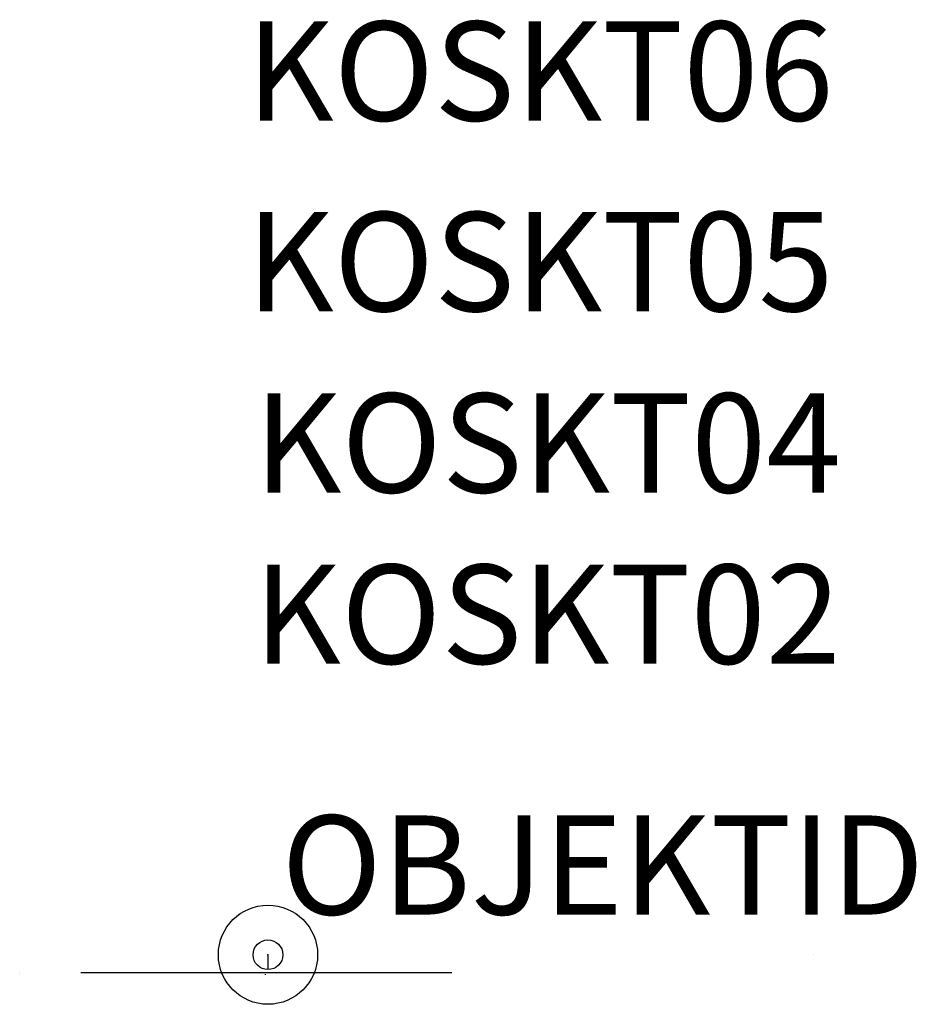
# Model space of a CAD drawing. Units: metres. Extents: x -0.5 to 1.31, y -0.1 to 1.89.
import ezdxf

# ---------------------------------------------------------------- set-up
doc = ezdxf.new("R2010")
doc.units = ezdxf.units.M
doc.layers.add('KO-SKT-67D', color=7, linetype='Continuous', true_color=0xc2ced6)
doc.layers.add('Skravur-Gul', color=7, linetype='Continuous', true_color=0xffcc1f)
doc.layers.add('r_KO-SKT-67D', color=7, linetype='Continuous')
doc.layers.add('Skravur-Sort', color=250, linetype='Continuous')
doc.styles.get("Standard").update_dxf_attribs({"font": 'arial.ttf'})

msp = doc.modelspace()

# ---------------------------------------------------------------- linework, layer by layer
at = {"layer": 'KO-SKT-67D', "extrusion": (-1, 0, 0)}
msp.add_line((0, 0), (0, 0, 3), dxfattribs=at)
at = {"layer": 'KO-SKT-67D'}
for p, q in [((0, 0), (0, -0.03)), ((-0.2452, -0.036, 3.395), (-0.2452, -0.0362, 3.395))]:
    msp.add_line(p, q, dxfattribs=at)
at = {"layer": 'KO-SKT-67D', "extrusion": (0, -1, 0)}
for p, q in [((0, 0, 4), (0, 0, 4)), ((1.0998, 0, 2.7432), (1.0998, 0, 2.7432)), ((-0.5006, -0.0391, 3.38), (-0.5006, -0.0392, 3.38)), ((-0.5001, -0.036, 3.38), (-0.5001, -0.0361, 3.38)), ((-0.1852, -0.036, 3.425), (-0.1852, -0.0361, 3.425)), ((-0.1648, -0.036, 3.875), (-0.1648, -0.0361, 3.875)), ((-0.1648, -0.036, 3.875), (-0.1648, -0.0361, 3.875)), ((-0.0056, -0.0391, 2.8851), (-0.0056, -0.0401, 2.8851))]:
    msp.add_line(p, q, dxfattribs=at)
at = {"layer": 'KO-SKT-67D', "extrusion": (0, -1, 6.12323e-17)}
msp.add_line((-0.5001, -0.036, 3.38), (-0.5, -0.036, 3.38), dxfattribs=at)
at = {"layer": 'KO-SKT-67D'}
msp.add_circle((0, 0), 0.03, dxfattribs=at)
msp.add_point((0, 0), dxfattribs=at)
at = {"layer": 'r_KO-SKT-67D'}
msp.add_circle((0, 0), 0.1, dxfattribs=at)
at = {"layer": 'Skravur-Gul', "extrusion": (0, -1, 0)}
msp.add_line((-0.3773, -0.0361, 3.5885), (0.3704, -0.0361, 3.5885), dxfattribs=at)
at = {"layer": 'Skravur-Gul', "extrusion": (-1, 0, 0)}
msp.add_line((-0.0056, -0.0396, 2.8851), (-0.0056, -0.0406, 2.8851), dxfattribs=at)
at = {"layer": 'Skravur-Sort', "extrusion": (0, -1, 0)}
msp.add_line((-0.0024, -0.0361, 3.6185), (-0.0024, -0.0361, 3.5885), dxfattribs=at)

# ---------------------------------------------------------------- texts
at = {"layer": 'r_KO-SKT-67D', "flags": 1}
for tag, p, s in [('KOSKT06', (-0.0437, 1.6818, 0.0015), 'Nei'), ('KOSKT05', (-0.0437, 1.2975, 0.0015), '12'), ('KOSKT04', (-0.0281, 0.9319, 0.0014), ''), ('KOSKT02', (-0.0291, 0.5866, 0.0014), 'Signal 68A')]:
    msp.add_attdef(tag, p, s, height=0.2, dxfattribs=at)
at = {"layer": 'r_KO-SKT-67D'}
msp.add_attdef('OBJEKTID', (0.0273, 0.0809), 'ObjektID', height=0.2, dxfattribs=at)

doc.saveas('drawing.dxf')
